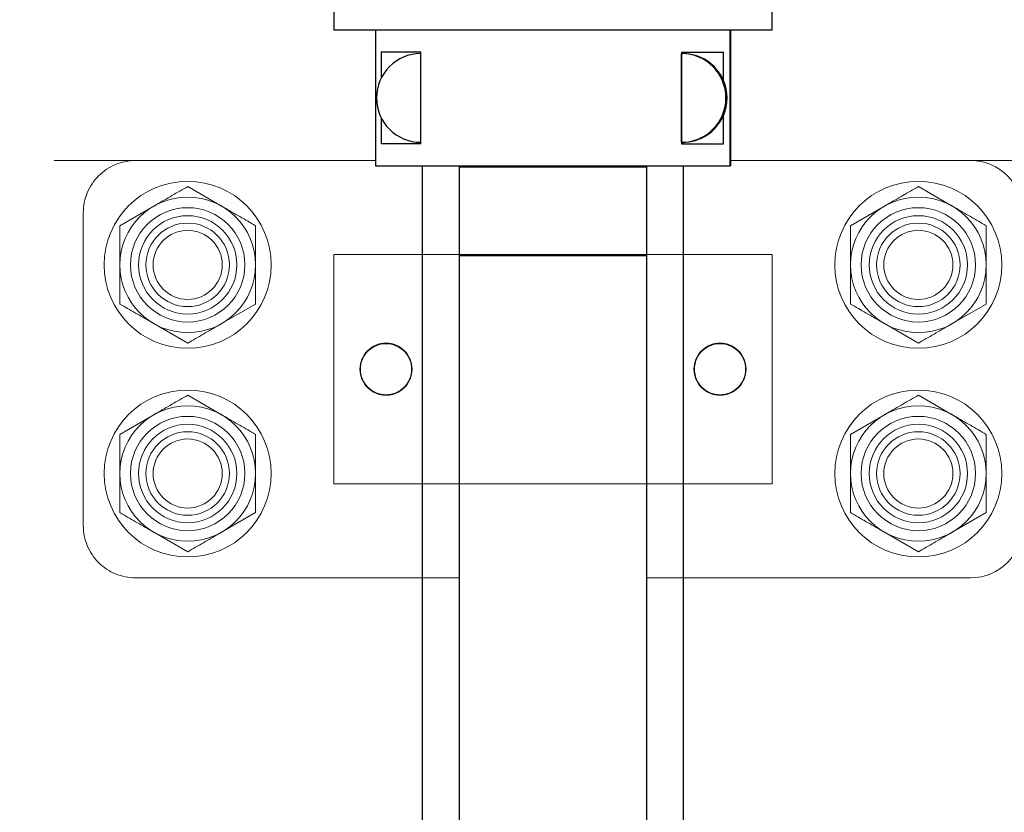
# Model space of a CAD drawing. Units: inches. Extents: x 0.3 to 7.9, y 0.2 to 11.3.
# Drawn here: x 1.9 to 2.3, y 9.3 to 9.6 of the extents above; entities that cross this region are included whole.
import ezdxf

# ---------------------------------------------------------------- set-up
doc = ezdxf.new("R2010")
doc.units = ezdxf.units.IN
doc.header["$MEASUREMENT"] = 0
doc.linetypes.add('PHANTOM', pattern=[0.49999999999999994, 0.25, -0.05, 0.05, -0.05, 0.05, -0.05])
doc.styles.add('SLDTEXTSTYLE0', font='TXT', dxfattribs={"width": 0.7})
doc.dimstyles.new('SLDDIMSTYLE0', dxfattribs={"dimtxt": 0.1075555555555555, "dimasz": 0.1039370078740157, "dimexe": 0, "dimexo": 0.0625, "dimgap": 0.02688888888888889, "dimtad": 1, "dimlfac": 10, "dimrnd": 1e-09, "dimzin": 12, "dimdsep": 46, "dimtxsty": 'SLDTEXTSTYLE0', "dimsah": 1, "dimcen": 0.09, "dimadec": 0, "dimazin": 3, "dimtfac": 1, "dimtofl": 0, "dimtmove": 0, "dimatfit": 3, "dimfxl": 0, "dimfrac": 2, "dimtolj": 1, "dimtzin": 12, "dimarcsym": 0})

# ---------------------------------------------------------------- blocks, each defined once
blk = doc.blocks.new('_D_1')
at = {"color": 7, "linetype": 'Continuous', "lineweight": 0}
for p, q in [((2.215688991653012, 10.11232786386355), (3.606107206721618, 10.11232786386355)), ((3.56673712798146, 6.348981407170641), (3.56673712798146, 10.11232786386355)), ((3.06017718062939, 6.348981407170641), (3.606107206721618, 6.348981407170641))]:
    blk.add_line(p, q, dxfattribs=at)
at = {"color": 7, "linetype": 'Continuous', "lineweight": 18}
for points in [[(3.56673712798146, 10.11232786386355), (3.550674135855476, 10.00839085598954), (3.582800120107445, 10.00839085598954)], [(3.56673712798146, 6.348981407170641), (3.582800120107445, 6.452918415044657), (3.550674135855476, 6.452918415044657)]]:
    blk.add_solid(points, dxfattribs=at)
at = {"color": 7, "linetype": 'Continuous', "lineweight": 18, "insert": (3.459314816333797, 8.0918429124153), "char_height": 0.08333333333333333, "attachment_point": 1, "rotation": 90, "style": 'SLDTEXTSTYLE0'}
blk.add_mtext('37,63', dxfattribs=at)

msp = doc.modelspace()

# ---------------------------------------------------------------- linework, layer by layer
at = {"color": 7, "linetype": 'Continuous', "lineweight": 25}
for p, q in [((2.062145684566398, 9.614729438666703), (2.062145684566398, 9.606855422918672)), ((2.227500015275059, 9.606855422918672), (2.227500015275059, 9.614729438666703)), ((2.227500015275059, 9.606855422918672), (2.062145684566398, 9.606855422918672)), ((2.077914257542154, 9.606855422918672), (2.077914257542154, 9.555674320556468)), ((2.077935773245919, 9.555674320556468), (2.077935773245919, 9.606855422918672)), ((2.211559964072033, 9.606855422918672), (2.211559964072033, 9.555674320556468)), ((2.211751083761843, 9.606855422918672), (2.211751083761843, 9.555674320556468)), ((2.094957468278925, 9.59858770638324), (2.07997705226751, 9.59858770638324)), ((2.07997705226751, 9.59858770638324), (2.07997705226751, 9.588707945649814)), ((2.094957468278925, 9.5639420370919), (2.094957468278925, 9.59858770638324)), ((2.19331898921802, 9.59858770638324), (2.19331898921802, 9.5639420370919)), ((2.19331898921802, 9.59858770638324), (2.209105835668651, 9.59858770638324)), ((2.19332212849312, 9.564532588273003), (2.19332212849312, 9.597997155202137)), ((2.19332212849312, 9.597997155202137), (2.193734977874911, 9.597997155202137)), ((2.193734977874911, 9.59858770638324), (2.193734977874911, 9.597997155202137)), ((2.209105835668651, 9.587871913992966), (2.209105835668651, 9.59858770638324)), ((2.209105835668651, 9.5639420370919), (2.209105835668651, 9.574657829482174)), ((2.07997705226751, 9.573821797825326), (2.07997705226751, 9.5639420370919)), ((2.094957468278925, 9.5639420370919), (2.07997705226751, 9.5639420370919)), ((2.19331898921802, 9.5639420370919), (2.209105835668651, 9.5639420370919)), ((2.193734977874911, 9.564532588273003), (2.19332212849312, 9.564532588273003)), ((2.193734977874911, 9.564532588273003), (2.193734977874911, 9.5639420370919)), ((2.077914257542154, 9.555674320556468), (2.077935773245919, 9.555674320556468)), ((2.077935773245919, 9.555674320556468), (2.211559964072033, 9.555674320556468)), ((2.095610251495532, 8.19150109221001), (2.095610251495532, 9.555674320556468)), ((2.111358282991595, 9.555280619769064), (2.111358282991595, 9.555674320556468)), ((2.113326786928603, 9.555674320556468), (2.113326786928603, 9.555280619769064)), ((2.176318912912854, 9.555280619769064), (2.176318912912854, 9.555674320556468)), ((2.178287416849863, 9.555280619769064), (2.178287416849863, 9.555674320556466)), ((2.194035448345925, 8.19150109221001), (2.194035448345925, 9.555674320556466)), ((2.211559964072033, 9.555674320556468), (2.211751083761843, 9.555674320556468)), ((2.109389779054587, 9.555280619769064), (2.109389779054587, 9.521816052839931)), ((2.109389779054587, 9.555280619769064), (2.180255920786871, 9.555280619769064)), ((2.180255920786871, 9.521816052839931), (2.180255920786871, 9.555280619769064)), ((2.109389779054587, 9.521816052839931), (2.180150484840789, 9.521816052839931)), ((2.109389779054587, 9.52177668276119), (2.109389779054587, 8.144256997721818)), ((2.109389779054587, 9.52177668276119), (2.180150484840789, 9.52177668276119)), ((2.109429149133327, 9.521816052839931), (2.109429149133327, 9.52177668276119)), ((2.180150484840789, 9.521816052839931), (2.180255920786871, 9.521816052839931)), ((2.180150484840789, 9.52177668276119), (2.180255920786871, 9.52177668276119)), ((2.18021655070813, 9.52177668276119), (2.18021655070813, 9.521816052839931)), ((2.180255920786871, 8.144256997721818), (2.180255920786871, 9.52177668276119))]:
    msp.add_line(p, q, dxfattribs=at)
at = {"color": 7, "linetype": 'PHANTOM', "lineweight": 18}
for p, q in [((2.062145684566398, 9.614729438666703), (2.062145684566398, 9.606855422918672)), ((2.227500015275059, 9.606855422918672), (2.227500015275059, 9.614729438666703)), ((2.227500015275059, 9.606855422918672), (2.062145684566398, 9.606855422918672)), ((2.077914257542154, 9.606855422918672), (2.077914257542154, 9.555674320556468)), ((2.077935773245919, 9.555674320556468), (2.077935773245919, 9.606855422918672)), ((2.211559964072033, 9.606855422918672), (2.211559964072033, 9.555674320556468)), ((2.211751083761843, 9.606855422918672), (2.211751083761843, 9.555674320556468)), ((2.094957468278925, 9.59858770638324), (2.07997705226751, 9.59858770638324)), ((2.07997705226751, 9.59858770638324), (2.07997705226751, 9.588707945649814)), ((2.094957468278925, 9.5639420370919), (2.094957468278925, 9.59858770638324)), ((2.19331898921802, 9.59858770638324), (2.19331898921802, 9.5639420370919)), ((2.19331898921802, 9.59858770638324), (2.209105835668651, 9.59858770638324)), ((2.19332212849312, 9.564532588273003), (2.19332212849312, 9.597997155202137)), ((2.19332212849312, 9.597997155202137), (2.193734977874911, 9.597997155202137)), ((2.193734977874911, 9.59858770638324), (2.193734977874911, 9.597997155202137)), ((2.209105835668651, 9.587871913992966), (2.209105835668651, 9.59858770638324)), ((2.209105835668651, 9.5639420370919), (2.209105835668651, 9.574657829482174)), ((2.07997705226751, 9.573821797825326), (2.07997705226751, 9.5639420370919)), ((2.094957468278925, 9.5639420370919), (2.07997705226751, 9.5639420370919)), ((2.19331898921802, 9.5639420370919), (2.209105835668651, 9.5639420370919)), ((2.193734977874911, 9.564532588273003), (2.19332212849312, 9.564532588273003)), ((2.193734977874911, 9.564532588273003), (2.193734977874911, 9.5639420370919)), ((1.406633873542776, 9.557642824493476), (1.987342534960108, 9.557642824493476)), ((1.987342534960108, 9.557642824493474), (2.077914257542154, 9.557642824493474)), ((2.077914257542154, 9.555674320556468), (2.077935773245919, 9.555674320556468)), ((2.077935773245919, 9.555674320556468), (2.211559964072033, 9.555674320556468)), ((2.113326786928603, 9.555674320556468), (2.113326786928603, 9.555280619769064)), ((2.176318912912854, 9.555280619769064), (2.176318912912854, 9.555674320556468)), ((2.211559964072033, 9.555674320556468), (2.211751083761843, 9.555674320556468)), ((2.211751083761843, 9.557642824493472), (2.302303164881368, 9.557642824493472)), ((2.302303164881368, 9.557642824493476), (2.883011826298682, 9.557642824493476)), ((2.109389779054587, 9.555280619769064), (2.109389779054587, 9.522209753627328)), ((2.109389779054587, 9.555280619769064), (2.180255920786871, 9.555280619769064)), ((2.180255920786871, 9.522209753627328), (2.180255920786871, 9.555280619769064)), ((2.007027574330177, 9.547822168979563), (2.019822849920728, 9.540434813173002)), ((2.282618125511278, 9.547822168979563), (2.295413401101829, 9.540434813173002)), ((1.967657495590029, 9.419847548902922), (1.967657495590029, 9.537957785123394)), ((1.981437023149074, 9.533047457366441), (1.994232298739627, 9.540434813172999)), ((2.257027574330174, 9.533047457366441), (2.269822849920728, 9.540434813172999)), ((2.06214568456642, 9.435595580398981), (2.06214568456642, 9.522209753627328)), ((2.06214568456642, 9.522209753627328), (2.227500015275081, 9.522209753627328)), ((2.227500015275081, 9.435595580398981), (2.227500015275081, 9.522209753627328)), ((2.032618125511279, 9.5034980341402), (2.019822849920729, 9.49611067833364)), ((2.30820867669238, 9.5034980341402), (2.295413401101829, 9.49611067833364)), ((2.007027574330178, 9.488723322527079), (1.994232298739626, 9.49611067833364)), ((2.282618125511279, 9.488723322527079), (2.269822849920727, 9.49611067833364)), ((2.007027574330176, 9.469082011499246), (2.019822849920727, 9.461694655692686)), ((2.282618125511279, 9.469082011499248), (2.29541340110183, 9.461694655692686)), ((1.981437023149073, 9.454307299886127), (1.994232298739626, 9.461694655692684)), ((2.257027574330175, 9.454307299886127), (2.269822849920729, 9.461694655692684)), ((2.06214568456642, 9.435595580398981), (2.227500015275081, 9.435595580398981)), ((2.109389779054587, 9.435595580398981), (2.109389779054587, 8.80961132843048)), ((2.180255920786871, 8.80961132843048), (2.180255920786871, 9.435595580398981)), ((2.032618125511278, 9.424757876659884), (2.019822849920728, 9.417370520853323)), ((2.30820867669238, 9.424757876659886), (2.29541340110183, 9.417370520853325)), ((2.007027574330178, 9.409983165046762), (1.994232298739625, 9.417370520853323)), ((2.28261812551128, 9.409983165046764), (2.269822849920728, 9.417370520853325)), ((2.109389779054587, 9.400162509532842), (1.987342534960107, 9.400162509532842)), ((2.302303164881367, 9.400162509532842), (2.180255920786871, 9.400162509532842))]:
    msp.add_line(p, q, dxfattribs=at)
for centre, radius in [((2.007027574330178, 9.518272745753318), 0.03149606299212593), ((2.28261812551128, 9.518272745753318), 0.03149606299212593), ((2.007027574330179, 9.518272745753318), 0.02559055118110232), ((2.28261812551128, 9.518272745753318), 0.02559055118110232), ((2.007027574330179, 9.518272745753318), 0.02157480314960658), ((2.28261812551128, 9.518272745753318), 0.02157480314960658), ((2.007027574330179, 9.518272745753318), 0.01856017997750303), ((2.007027574330174, 9.518272745753316), 0.01574803149606274), ((2.28261812551128, 9.518272745753318), 0.01856017997750259), ((2.282618125511277, 9.518272745753316), 0.01574803149606341), ((2.007027574330174, 9.518272745753316), 0.01302952755905484), ((2.282618125511277, 9.518272745753316), 0.01302952755905551), ((2.081830723936498, 9.478902667013156), 0.009842519685038909), ((2.207814975905002, 9.478902667013154), 0.009842519685038909), ((2.081830723936484, 9.478902667013152), 0.009627952755905334), ((2.207814975904988, 9.478902667013152), 0.009627952755905778), ((2.007027574330178, 9.439532588273003), 0.03149606299212593), ((2.282618125511281, 9.439532588273003), 0.03149606299212593), ((2.007027574330178, 9.439532588273003), 0.02559055118110232), ((2.282618125511281, 9.439532588273003), 0.02559055118110232), ((2.007027574330178, 9.439532588273003), 0.02157480314960658), ((2.282618125511281, 9.439532588273003), 0.02157480314960614), ((2.007027574330178, 9.439532588273003), 0.01856017997750303), ((2.007027574330174, 9.439532588273002), 0.01574803149606274), ((2.282618125511281, 9.439532588273003), 0.01856017997750303), ((2.282618125511277, 9.439532588273002), 0.01574803149606341), ((2.007027574330174, 9.439532588273002), 0.01302952755905484), ((2.282618125511277, 9.439532588273002), 0.01302952755905551)]:
    msp.add_circle(centre, radius, dxfattribs=at)
at = {"color": 7, "linetype": 'Continuous', "lineweight": 25}
for centre, radius, start, end in [((2.094962390856174, 9.58126487173757), 0.0167322835199751, 90.00466281205026, 269.9953371879506), ((2.193320766796083, 9.58126487173757), 0.0167322835199751, 270.0046628120526, 89.99533718794822), ((2.193734511705672, 9.581266782922484), 0.01673037228614783, 23.25342695302852, 89.99840353044797), ((2.193731400735869, 9.58126487173757), 0.01673398508625246, 336.7447661513727, 23.25523384862811), ((2.193734511705674, 9.581262960552655), 0.01673037228614605, 270.0015964695468, 336.7465730469755)]:
    msp.add_arc(centre, radius, start, end, dxfattribs=at)
at = {"color": 7, "linetype": 'PHANTOM', "lineweight": 18}
for centre, radius, start, end in [((2.094962390856174, 9.58126487173757), 0.0167322835199751, 90.00466281205026, 269.9953371879506), ((2.193320766796083, 9.58126487173757), 0.0167322835199751, 270.0046628120526, 89.99533718794822), ((2.193734511705672, 9.581266782922484), 0.01673037228614783, 23.25342695302852, 89.99840353044797), ((2.193731400735869, 9.58126487173757), 0.01673398508625246, 336.7447661513727, 23.25523384862811), ((2.193734511705674, 9.581262960552655), 0.01673037228614605, 270.0015964695468, 336.7465730469755), ((1.987342534960108, 9.537957785123394), 0.01968503937007959, 89.99999999999935, 180), ((2.302303164881368, 9.537957785123393), 0.01968503937007959, 0, 90), ((1.987342534960107, 9.419847548902922), 0.01968503937007959, 180, 270.0000000000008), ((2.302303164881367, 9.41984754890292), 0.01968503937007871, 270.0000000000008, 0)]:
    msp.add_arc(centre, radius, start, end, dxfattribs=at)
for points, knots in [([(1.994232298739627, 9.540434813172999), (1.994535683856891, 9.54060997265212), (1.998856500298957, 9.543104597188073), (2.00309068858534, 9.545549206935014), (2.007027574330177, 9.547822168979563)], [0, 0, 0, 0, 0.07021476642937202, 1, 1, 1, 1]), ([(2.269822849920728, 9.540434813172999), (2.270126235037992, 9.54060997265212), (2.274447051480058, 9.543104597188073), (2.278681239766441, 9.545549206935014), (2.282618125511278, 9.547822168979563)], [0, 0, 0, 0, 0.07021476642937832, 1, 1, 1, 1]), ([(2.019822849920728, 9.540434813173002), (2.020126235037993, 9.54025965369388), (2.024447051480058, 9.537765029157924), (2.028681239766442, 9.535320419410985), (2.03261812551128, 9.53304745736644)], [0, 0, 0, 0, 0.07021476642946489, 0.9999999999999999, 0.9999999999999999, 0.9999999999999999, 0.9999999999999999]), ([(2.295413401101829, 9.540434813173002), (2.295716786219093, 9.54025965369388), (2.300037602661158, 9.537765029157924), (2.304271790947543, 9.535320419410985), (2.30820867669238, 9.53304745736644)], [0, 0, 0, 0, 0.07021476642946489, 0.9999999999999999, 0.9999999999999999, 0.9999999999999999, 0.9999999999999999]), ([(1.981437023149075, 9.51827274575332), (1.981437023149074, 9.519616180462561), (1.981437023149072, 9.524617173204941), (1.981437023149073, 9.529486324059501), (1.981437023149074, 9.533047457366441)], [0, 0, 0, 0, 0.268633605055503, 0.9999999999999999, 0.9999999999999999, 0.9999999999999999, 0.9999999999999999]), ([(2.032618125511281, 9.518272745753318), (2.032618125511281, 9.519616180462561), (2.03261812551128, 9.524617173204941), (2.03261812551128, 9.529486324059501), (2.03261812551128, 9.53304745736644)], [0, 0, 0, 0, 0.268633605055717, 1, 1, 1, 1]), ([(2.257027574330175, 9.51827274575332), (2.257027574330174, 9.519616180462561), (2.257027574330173, 9.524617173204941), (2.257027574330174, 9.529486324059501), (2.257027574330174, 9.533047457366441)], [0, 0, 0, 0, 0.268633605055503, 0.9999999999999999, 0.9999999999999999, 0.9999999999999999, 0.9999999999999999]), ([(2.308208676692382, 9.518272745753318), (2.308208676692381, 9.519616180462561), (2.30820867669238, 9.524617173204941), (2.30820867669238, 9.529486324059501), (2.30820867669238, 9.53304745736644)], [0, 0, 0, 0, 0.268633605055717, 1, 1, 1, 1]), ([(1.981437023149073, 9.503498034140199), (1.981437023149074, 9.50473839685011), (1.98143702314908, 9.509554379113416), (1.981437023149077, 9.514557893343467), (1.981437023149075, 9.518272745753322)], [0, 0, 0, 0, 0.2575513451037807, 1, 1, 1, 1]), ([(2.032618125511279, 9.5034980341402), (2.03261812551128, 9.504738396850112), (2.032618125511283, 9.509554379113416), (2.032618125511282, 9.514557893343467), (2.032618125511281, 9.518272745753318)], [0, 0, 0, 0, 0.2575513451039142, 1, 1, 1, 1]), ([(2.257027574330173, 9.503498034140199), (2.257027574330174, 9.50473839685011), (2.257027574330181, 9.509554379113416), (2.257027574330178, 9.514557893343467), (2.257027574330176, 9.518272745753322)], [0, 0, 0, 0, 0.2575513451037807, 1, 1, 1, 1]), ([(2.30820867669238, 9.5034980341402), (2.30820867669238, 9.504738396850112), (2.308208676692383, 9.509554379113416), (2.308208676692383, 9.514557893343467), (2.308208676692382, 9.518272745753318)], [0, 0, 0, 0, 0.2575513451039142, 1, 1, 1, 1]), ([(1.994232298739626, 9.49611067833364), (1.993928913622362, 9.49628583781276), (1.989608097180293, 9.498780462348705), (1.985373908893909, 9.501225072095648), (1.981437023149073, 9.503498034140199)], [0, 0, 0, 0, 0.07021476642934518, 1, 1, 1, 1]), ([(2.269822849920727, 9.49611067833364), (2.269519464803463, 9.49628583781276), (2.265198648361393, 9.498780462348707), (2.26096446007501, 9.50122507209565), (2.257027574330174, 9.5034980341402)], [0, 0, 0, 0, 0.07021476642933928, 0.9999999999999999, 0.9999999999999999, 0.9999999999999999, 0.9999999999999999]), ([(2.019822849920729, 9.49611067833364), (2.019519464803464, 9.495935518854518), (2.015198648361396, 9.49344089431857), (2.010964460075014, 9.490996284571628), (2.007027574330178, 9.488723322527079)], [0, 0, 0, 0, 0.07021476642955508, 1, 1, 1, 1]), ([(2.295413401101829, 9.49611067833364), (2.295110015984565, 9.495935518854518), (2.290789199542495, 9.493440894318566), (2.286555011256114, 9.490996284571626), (2.282618125511279, 9.488723322527079)], [0, 0, 0, 0, 0.07021476642954919, 0.9999999999999999, 0.9999999999999999, 0.9999999999999999, 0.9999999999999999]), ([(1.994232298739626, 9.461694655692684), (1.99453568385689, 9.461869815171804), (1.998856500298956, 9.464364439707758), (2.003090688585339, 9.466809049454698), (2.007027574330176, 9.469082011499246)], [0, 0, 0, 0, 0.07021476642937202, 1, 1, 1, 1]), ([(2.269822849920729, 9.461694655692684), (2.270126235037993, 9.461869815171806), (2.274447051480058, 9.464364439707758), (2.278681239766442, 9.4668090494547), (2.282618125511279, 9.469082011499248)], [0, 0, 0, 0, 0.07021476642937832, 1, 1, 1, 1]), ([(2.019822849920727, 9.461694655692686), (2.020126235037992, 9.461519496213565), (2.024447051480057, 9.459024871677611), (2.028681239766441, 9.45658026193067), (2.032618125511279, 9.454307299886123)], [0, 0, 0, 0, 0.07021476642946489, 0.9999999999999999, 0.9999999999999999, 0.9999999999999999, 0.9999999999999999]), ([(2.29541340110183, 9.461694655692686), (2.295716786219094, 9.461519496213565), (2.300037602661159, 9.459024871677611), (2.304271790947543, 9.45658026193067), (2.308208676692381, 9.454307299886125)], [0, 0, 0, 0, 0.07021476642946489, 0.9999999999999999, 0.9999999999999999, 0.9999999999999999, 0.9999999999999999]), ([(1.981437023149073, 9.439532588273003), (1.981437023149073, 9.440876022982247), (1.981437023149071, 9.445877015724626), (1.981437023149071, 9.450746166579187), (1.981437023149073, 9.454307299886127)], [0, 0, 0, 0, 0.268633605055503, 0.9999999999999999, 0.9999999999999999, 0.9999999999999999, 0.9999999999999999]), ([(2.03261812551128, 9.439532588273003), (2.032618125511279, 9.440876022982247), (2.032618125511279, 9.445877015724625), (2.032618125511279, 9.450746166579185), (2.032618125511279, 9.454307299886123)], [0, 0, 0, 0, 0.268633605055717, 1, 1, 1, 1]), ([(2.257027574330176, 9.439532588273005), (2.257027574330175, 9.440876022982247), (2.257027574330174, 9.445877015724626), (2.257027574330174, 9.450746166579187), (2.257027574330175, 9.454307299886127)], [0, 0, 0, 0, 0.268633605055503, 0.9999999999999999, 0.9999999999999999, 0.9999999999999999, 0.9999999999999999]), ([(2.308208676692383, 9.439532588273003), (2.308208676692382, 9.440876022982247), (2.308208676692381, 9.445877015724626), (2.308208676692381, 9.450746166579187), (2.308208676692381, 9.454307299886125)], [0, 0, 0, 0, 0.268633605055717, 1, 1, 1, 1]), ([(1.981437023149071, 9.424757876659884), (1.981437023149073, 9.425998239369793), (1.981437023149079, 9.430814221633101), (1.981437023149076, 9.43581773586315), (1.981437023149074, 9.439532588273005)], [0, 0, 0, 0, 0.2575513451037807, 1, 1, 1, 1]), ([(2.032618125511278, 9.424757876659884), (2.032618125511279, 9.425998239369795), (2.032618125511282, 9.430814221633101), (2.032618125511281, 9.43581773586315), (2.03261812551128, 9.439532588273003)], [0, 0, 0, 0, 0.2575513451039142, 1, 1, 1, 1]), ([(2.257027574330174, 9.424757876659884), (2.257027574330176, 9.425998239369795), (2.257027574330182, 9.430814221633101), (2.257027574330179, 9.43581773586315), (2.257027574330176, 9.439532588273005)], [0, 0, 0, 0, 0.2575513451037807, 1, 1, 1, 1]), ([(2.30820867669238, 9.424757876659886), (2.308208676692381, 9.425998239369795), (2.308208676692384, 9.430814221633101), (2.308208676692383, 9.43581773586315), (2.308208676692383, 9.439532588273003)], [0, 0, 0, 0, 0.2575513451039142, 1, 1, 1, 1]), ([(1.994232298739625, 9.417370520853323), (1.993928913622361, 9.417545680332443), (1.989608097180291, 9.42004030486839), (1.985373908893908, 9.422484914615334), (1.981437023149071, 9.424757876659884)], [0, 0, 0, 0, 0.07021476642934518, 1, 1, 1, 1]), ([(2.269822849920728, 9.417370520853325), (2.269519464803464, 9.417545680332445), (2.265198648361394, 9.420040304868392), (2.260964460075011, 9.422484914615334), (2.257027574330174, 9.424757876659886)], [0, 0, 0, 0, 0.07021476642933928, 0.9999999999999999, 0.9999999999999999, 0.9999999999999999, 0.9999999999999999]), ([(2.019822849920728, 9.417370520853323), (2.019519464803463, 9.417195361374203), (2.015198648361394, 9.414700736838252), (2.010964460075012, 9.412256127091313), (2.007027574330178, 9.409983165046762)], [0, 0, 0, 0, 0.07021476642955508, 1, 1, 1, 1]), ([(2.29541340110183, 9.417370520853325), (2.295110015984565, 9.417195361374205), (2.290789199542496, 9.41470073683825), (2.286555011256115, 9.412256127091311), (2.28261812551128, 9.409983165046764)], [0, 0, 0, 0, 0.07021476642954919, 0.9999999999999999, 0.9999999999999999, 0.9999999999999999, 0.9999999999999999])]:
    msp.add_open_spline(points, degree=3, knots=knots, dxfattribs=at)

# ---------------------------------------------------------------- dimensions: what is measured, and where the dimension line sits
at = {"color": 7, "linetype": 'Continuous', "lineweight": 18}
dim = msp.add_linear_dim(base=(3.56673712798146, 10.11232786386355), p1=(3.020807101889233, 6.348981407170641), p2=(2.176318912912854, 10.11232786386355), angle=90.0000000000002, dimstyle='SLDDIMSTYLE0', dxfattribs=at)
dim.commit()
dim.dimension.update_dxf_attribs({"geometry": '_D_1', "text_midpoint": (3.56673712798146, 8.230654635517098), "dimtype": 160})

doc.saveas('drawing.dxf')
